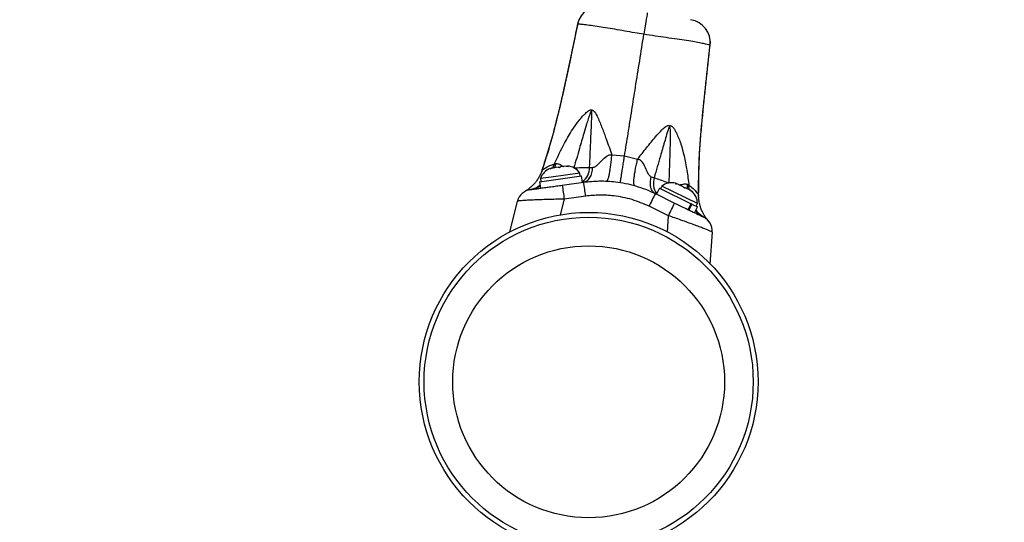
# Model space of a CAD drawing. Units: inches. Extents: x 169 to 814, y 199 to 702.
# Drawn here: x 566 to 582, y 359 to 367 of the extents above; entities that cross this region are included whole.
import ezdxf

# ---------------------------------------------------------------- set-up
doc = ezdxf.new("R2010")
doc.units = ezdxf.units.IN
doc.header["$MEASUREMENT"] = 0
doc.header["$PDSIZE"] = -1
doc.layers.add('CONTOUR', color=7, linetype='Continuous')
doc.layers.add('DIM_IMP_BORDURE', color=7, linetype='Continuous')
doc.styles.add('DIM', font='romans.shx')
doc.dimstyles.new('Implantation (Pied-mètre)', dxfattribs={"dimscale": 96, "dimtxt": 0.09375, "dimasz": 0.125, "dimexe": 0.125, "dimexo": 0.125, "dimgap": 0.03, "dimtad": 1, "dimdec": 3, "dimzin": 0, "dimdsep": 46, "dimlunit": 4, "dimtxsty": 'DIM', "dimblk1": 'OBLIQUE', "dimblk2": 'OBLIQUE', "dimsah": 1, "dimcen": 0.089844, "dimdle": 0.125, "dimclrt": 7, "dimadec": 0, "dimazin": 0, "dimtfac": 1, "dimtdec": 0, "dimtofl": 0, "dimtmove": 0, "dimatfit": 3, "dimldrblk": 'OBLIQUE', "dimfxl": 1, "dimfrac": 2, "dimtolj": 1, "dimtzin": 0, "dimarcsym": 0})

# ---------------------------------------------------------------- blocks, each defined once
blk = doc.blocks.new('_OBLIQUE')
at = {"color": 0, "linetype": 'ByBlock'}
blk.add_line((-0.5, -0.5), (0.5, 0.5), dxfattribs=at)
blk = doc.blocks.new('*D13')
at = {"layer": 'Defpoints', "color": 0}
for p in [(184.786, 408.608), (742.774, 364.73), (742.774, 215.634)]:
    blk.add_point(p, dxfattribs=at)
at = {"layer": 'DIM_IMP_BORDURE', "color": 0, "lineweight": -2}
for p, q in [((184.786, 392.358), (184.786, 199.384)), ((742.774, 348.48), (742.774, 199.384)), ((168.536, 215.634), (759.024, 215.634))]:
    blk.add_line(p, q, dxfattribs=at)
at = {"layer": 'DIM_IMP_BORDURE', "color": 0, "lineweight": -2, "xscale": 16.25, "yscale": 16.25, "zscale": 16.25, "rotation": 180}
blk.add_blockref('_OBLIQUE', (184.786, 215.634), dxfattribs=at)
at = {"layer": 'DIM_IMP_BORDURE', "color": 0, "lineweight": -2, "xscale": 16.25, "yscale": 16.25, "zscale": 16.25}
blk.add_blockref('_OBLIQUE', (742.774, 215.634), dxfattribs=at)
at = {"layer": 'DIM_IMP_BORDURE', "color": 7, "insert": (463.78, 228.802), "char_height": 12.1875, "attachment_point": 5, "style": 'DIM'}
blk.add_mtext('\\A1;46\'-6" [14.173m]', dxfattribs=at)
blk = doc.blocks.new('*D14')
at = {"layer": 'Defpoints', "color": 0}
for p in [(579.042, 685.81), (797.424, 685.81), (580.362, 252.034)]:
    blk.add_point(p, dxfattribs=at)
at = {"layer": 'DIM_IMP_BORDURE', "color": 0, "lineweight": -2}
for p, q in [((797.424, 235.784), (797.424, 702.06)), ((595.292, 685.81), (813.674, 685.81)), ((596.612, 252.034), (813.674, 252.034))]:
    blk.add_line(p, q, dxfattribs=at)
at = {"layer": 'DIM_IMP_BORDURE', "color": 0, "lineweight": -2, "xscale": 16.25, "yscale": 16.25, "zscale": 16.25}
for p, rotation in [((797.424, 685.81), 90), ((797.424, 252.034), 270)]:
    blk.add_blockref('_OBLIQUE', p, dxfattribs=dict(at, rotation=rotation))
at = {"layer": 'DIM_IMP_BORDURE', "color": 7, "insert": (784.256, 468.922), "char_height": 12.1875, "attachment_point": 5, "rotation": 90, "style": 'DIM'}
blk.add_mtext('\\A1;36\'-2" [11.018m]', dxfattribs=at)

msp = doc.modelspace()

# ---------------------------------------------------------------- linework, layer by layer
at = {"layer": 'CONTOUR'}
for p, q in [((574.90476, 367.35837), (574.92313, 367.41878)), ((575.46029, 365.26793), (575.66403, 365.24968)), ((575.66403, 365.24968), (575.87473, 365.19938)), ((574.33375, 365.00601), (574.33363, 365.0059)), ((574.50202, 365.0539), (574.46595, 365.04012)), ((574.46595, 365.04012), (574.4815, 365.05103)), ((574.50202, 365.0539), (574.4815, 365.05103)), ((574.59645, 365.06712), (574.50202, 365.0539)), ((574.50718, 365.05157), (574.53332, 365.12049)), ((574.53332, 365.12049), (574.56119, 365.13027)), ((574.53518, 365.05855), (574.56119, 365.13027)), ((574.59645, 365.06712), (574.63387, 365.07236)), ((574.61816, 365.06143), (574.59645, 365.06712)), ((574.63372, 365.07234), (574.61816, 365.06143)), ((574.72202, 365.0847), (574.63372, 365.07234)), ((574.72202, 365.0847), (574.73878, 365.08704)), ((574.76049, 365.08135), (574.72202, 365.0847)), ((574.73878, 365.08704), (574.76049, 365.08135)), ((575.10238, 365.06575), (575.15173, 365.06588)), ((574.29563, 364.83569), (574.9705, 364.93015)), ((574.29563, 364.83569), (574.3103, 364.73084)), ((574.48487, 364.90953), (574.31089, 364.88518)), ((574.31089, 364.88518), (574.31739, 364.83874)), ((574.94223, 364.97355), (574.48487, 364.90953)), ((574.66196, 364.78006), (575.00492, 364.82806)), ((574.94873, 364.9271), (574.94223, 364.97355)), ((574.98517, 364.82529), (574.9705, 364.93015)), ((576.09444, 364.91572), (576.14179, 364.90036)), ((576.22428, 364.73084), (576.17781, 364.6357)), ((576.22428, 364.73084), (576.73426, 364.48175)), ((576.26461, 364.76334), (576.24403, 364.72119)), ((576.26662, 364.76235), (576.26461, 364.76334)), ((576.83743, 364.48355), (576.26662, 364.76235)), ((576.48517, 364.80245), (576.50231, 364.80371)), ((576.5226, 364.7938), (576.48517, 364.80245)), ((576.50231, 364.80371), (576.48637, 364.8115)), ((576.61072, 364.75076), (576.5226, 364.7938)), ((576.62721, 364.73308), (576.61072, 364.75076)), ((576.61072, 364.75076), (576.64458, 364.73422)), ((576.64435, 364.73433), (576.62721, 364.73308)), ((576.72114, 364.69682), (576.64435, 364.73433)), ((576.6794, 364.71721), (576.67712, 364.79465)), ((576.67714, 364.79464), (576.70044, 364.77694)), ((576.70351, 364.70628), (576.70044, 364.77694)), ((576.75098, 364.67262), (576.72114, 364.69682)), ((576.72114, 364.69682), (576.73449, 364.69031)), ((576.73449, 364.69031), (576.75098, 364.67262)), ((573.81569, 364.02036), (573.94088, 364.52126)), ((574.69224, 364.55523), (574.62761, 364.29968)), ((575.03844, 364.60271), (574.69224, 364.55523)), ((576.1599, 364.64445), (576.47106, 364.49247)), ((576.85561, 364.62088), (576.85569, 364.62074)), ((576.37256, 364.28811), (576.05815, 364.44061)), ((576.68779, 364.38661), (576.73426, 364.48175)), ((576.74602, 364.476), (576.69956, 364.38087)), ((576.74602, 364.476), (576.73426, 364.48175)), ((576.74602, 364.476), (576.83659, 364.43176)), ((576.79013, 364.33663), (576.83659, 364.43176)), ((576.81685, 364.44141), (576.83743, 364.48355)), ((576.35445, 364.02055), (576.37256, 364.28811)), ((576.97284, 364.23927), (576.96838, 364.24559)), ((577.01168, 364.2089), (577.01358, 364.20694)), ((577.07635, 364.02283), (577.04009, 363.50846))]:
    msp.add_line(p, q, dxfattribs=at)
at = {"layer": 'CONTOUR', "flags": 128}
for points in [[(576.03044, 367.55469), (576.02941, 367.54816), (576.02633, 367.52882), (576.02133, 367.49733), (576.01457, 367.45482), (576.00629, 367.40277), (575.9968, 367.34303), (575.98641, 367.2777), (575.9755, 367.20907)], [(577.03997, 367.09515), (577.04043, 367.09024), (577.0398, 367.01926)]]:
    msp.add_lwpolyline(points, dxfattribs=at)
at = {"layer": 'CONTOUR'}
for radius in [2.7275, 2.64952, 2.18858]:
    msp.add_circle((575.08603, 361.61372), radius, dxfattribs=at)
for centre, radius, start, end in [((575.27389, 367.29525), 0.375, 80.975272, 167.918809), ((576.66925, 367.07343), 0.375, 354.064918, 80.955978), ((574.55343, 364.81009), 0.2539, 109.708577, 162.796843), ((574.72963, 364.83475), 0.2539, 33.138159, 86.226426), ((574.82229, 365.06427), 0.2801, 305.202709, 0.303756), ((568.11328, 363.68764), 6.98536, 7.527273, 9.396035), ((576.40791, 364.81184), 0.28046, 161.600658, 216.479861), ((574.18342, 364.46064), 0.25, 97.967501, 165.967501), ((586.10711, 366.20671), 11.53372, 187.105347, 188.232317), ((576.42369, 364.56545), 0.2539, 75.708577, 128.796843), ((576.58356, 364.48737), 0.2539, 359.138159, 52.226426), ((582.35818, 361.42319), 6.98536, 152.538968, 154.407729), ((566.0325, 369.39789), 11.53372, 333.702685, 334.829656), ((576.82697, 364.04041), 0.25, 355.967501, 63.967501)]:
    msp.add_arc(centre, radius, start, end, dxfattribs=at)
for points, knots in [([(574.9047, 367.35823), (574.82275, 366.96233), (574.69925, 366.36577), (574.5133, 365.57969), (574.39203, 365.19522), (574.33243, 365.00626)], [0, 0, 0, 0, 0.50081263, 0.75465617, 1, 1, 1, 1]), ([(574.90714, 367.37359), (574.82519, 366.9777), (574.70169, 366.38114), (574.51574, 365.59504), (574.39447, 365.21056), (574.33486, 365.0216)], [0, 0, 0, 0, 0.5007994, 0.75465044, 1, 1, 1, 1]), ([(575.9755, 367.20907), (575.9755, 367.20907), (575.92645, 367.21687), (575.82198, 367.23432), (575.66382, 367.26161), (575.50447, 367.28945), (575.35338, 367.31507), (575.21347, 367.33717), (575.091, 367.35433), (574.99503, 367.36552), (574.93323, 367.37126), (574.9064, 367.37303), (574.90929, 367.37299), (574.91001, 367.37298)], [0, 0, 0, 0, 0.00000138, 0.08732813, 0.18596979, 0.28702913, 0.38979825, 0.49561411, 0.60946692, 0.72749205, 0.84219322, 0.96064059, 1, 1, 1, 1]), ([(575.66403, 365.24968), (575.68315, 365.37001), (575.72146, 365.61095), (575.78065, 365.98331), (575.84292, 366.37504), (575.90779, 366.7831), (575.95295, 367.06719), (575.9755, 367.20907)], [0, 0, 0, 0, 0.18971713, 0.37987623, 0.56851268, 0.78450936, 1, 1, 1, 1]), ([(577.03914, 367.03452), (577.03986, 367.03436), (577.04223, 367.03385), (577.01963, 367.03995), (576.97141, 367.05109), (576.89652, 367.06658), (576.79463, 367.0853), (576.66547, 367.10658), (576.51068, 367.1299), (576.33941, 367.15452), (576.15842, 367.18057), (576.03702, 367.19949), (575.9755, 367.20907)], [0, 0, 0, 0, 0.04532015, 0.14907804, 0.24786797, 0.34914482, 0.45294876, 0.55991955, 0.67022607, 0.78427, 0.890673, 1, 1, 1, 1]), ([(576.8545, 364.6053), (576.85643, 364.80343), (576.86036, 365.20656), (576.92734, 366.01158), (576.99493, 366.61703), (577.03978, 367.01881)], [0, 0, 0, 0, 0.24534956, 0.4992006, 1, 1, 1, 1]), ([(576.85694, 364.62071), (576.85887, 364.81884), (576.8628, 365.22196), (576.92978, 366.02696), (576.99737, 366.6324), (577.04222, 367.0342)], [0, 0, 0, 0, 0.24534383, 0.49918737, 1, 1, 1, 1]), ([(574.53332, 365.12049), (574.58602, 365.23325), (574.67613, 365.42604), (574.81109, 365.65617), (574.91231, 365.7985), (574.98196, 365.88286), (575.02751, 365.93109), (575.0602, 365.96025), (575.08741, 365.97957), (575.10868, 365.98959), (575.12482, 365.99184), (575.13297, 365.99166), (575.14028, 365.99043), (575.14886, 365.98759), (575.16409, 365.97916), (575.19788, 365.94342), (575.24493, 365.84558), (575.30494, 365.6988), (575.37729, 365.49573), (575.42936, 365.35281), (575.46029, 365.26793)], [0, 0, 0, 0, 0.1914236, 0.32732171, 0.41665858, 0.46648372, 0.50029968, 0.52207891, 0.53662009, 0.55466127, 0.56058429, 0.56470477, 0.56890936, 0.57360825, 0.58060252, 0.59921091, 0.65601356, 0.75528561, 0.85464346, 1, 1, 1, 1]), ([(575.10238, 365.06575), (575.10762, 365.20075), (575.11772, 365.46087), (575.13178, 365.75501), (575.13852, 365.92039), (575.13687, 365.96118), (575.13442, 365.97069), (575.13307, 365.97285), (575.13226, 365.97358), (575.1316, 365.97392), (575.13068, 365.97402), (575.12985, 365.97378), (575.12825, 365.97287), (575.12294, 365.96692), (575.11693, 365.95347), (575.10751, 365.93083), (575.09503, 365.89595), (575.07564, 365.83783), (575.0455, 365.74132), (574.99797, 365.5818), (574.93094, 365.34814), (574.87837, 365.16358), (574.84885, 365.05997)], [0, 0, 0, 0, 0.219983, 0.42388891, 0.47479494, 0.48698235, 0.48997539, 0.49103959, 0.49137879, 0.49194595, 0.49237923, 0.49306891, 0.49343575, 0.49550098, 0.50576677, 0.51655791, 0.53457122, 0.56447552, 0.61385951, 0.69507531, 0.82882823, 1, 1, 1, 1]), ([(575.87473, 365.19938), (575.92253, 365.25982), (576.01763, 365.38009), (576.14008, 365.53294), (576.23278, 365.63957), (576.28845, 365.69458), (576.32459, 365.72271), (576.34994, 365.73643), (576.36751, 365.7417), (576.38018, 365.74295), (576.38966, 365.74243), (576.39842, 365.74057), (576.40792, 365.73716), (576.42311, 365.72887), (576.44718, 365.70681), (576.47424, 365.6684), (576.52052, 365.57943), (576.5739, 365.44232), (576.6276, 365.24041), (576.67037, 365.01865), (576.69042, 364.85753), (576.70044, 364.77694)], [0, 0, 0, 0, 0.12968714, 0.25804682, 0.3275426, 0.36696848, 0.39087874, 0.40653612, 0.41773588, 0.42382651, 0.42979388, 0.43512187, 0.44020845, 0.4481315, 0.46606597, 0.49663763, 0.52736282, 0.63320046, 0.73925891, 0.86959468, 1, 1, 1, 1]), ([(576.38207, 364.81588), (576.38751, 364.95943), (576.39749, 365.22257), (576.40538, 365.51544), (576.40283, 365.67106), (576.39734, 365.70829), (576.39416, 365.71643), (576.39217, 365.71875), (576.3908, 365.71934), (576.3896, 365.71941), (576.38851, 365.71904), (576.38674, 365.71788), (576.38346, 365.71417), (576.37825, 365.70452), (576.37016, 365.68473), (576.35746, 365.6471), (576.33589, 365.5758), (576.2967, 365.43919), (576.23006, 365.20713), (576.17505, 365.01597), (576.14179, 364.90036)], [0, 0, 0, 0, 0.2415755, 0.44284264, 0.49250419, 0.50277265, 0.5058479, 0.50730724, 0.50812474, 0.50862358, 0.50963672, 0.51030219, 0.51259826, 0.51849118, 0.5294292, 0.54949987, 0.586595, 0.65683242, 0.79245953, 1, 1, 1, 1]), ([(575.15173, 365.06588), (575.15739, 365.06647), (575.16878, 365.06766), (575.19307, 365.07833), (575.23816, 365.11202), (575.29707, 365.1762), (575.35763, 365.23894), (575.40965, 365.2664), (575.4391, 365.27138), (575.45318, 365.26908), (575.46029, 365.26793)], [0, 0, 0, 0, 0.054176174, 0.109018523, 0.227436392, 0.50151101, 0.773863497, 0.890016769, 0.944494869, 1, 1, 1, 1]), ([(575.37398, 364.84525), (575.37755, 364.84644), (575.38481, 364.84885), (575.39645, 364.87089), (575.4085, 364.90722), (575.42056, 364.95867), (575.43217, 365.02315), (575.44286, 365.09818), (575.45242, 365.17998), (575.4577, 365.23897), (575.46029, 365.26793)], [0, 0, 0, 0, 0.11966378, 0.24378726, 0.37107266, 0.5, 0.62892734, 0.75621274, 0.88033622, 1, 1, 1, 1]), ([(575.59548, 364.82267), (575.59573, 364.82401), (575.59626, 364.82674), (575.59997, 364.84936), (575.60596, 364.88634), (575.61435, 364.93849), (575.6248, 365.00365), (575.63688, 365.07928), (575.65, 365.16153), (575.65941, 365.22067), (575.66403, 365.24968)], [0, 0, 0, 0, 0.11957228, 0.2436787, 0.37100322, 0.5, 0.62899678, 0.7563213, 0.88042772, 1, 1, 1, 1]), ([(575.8306, 364.77069), (575.82718, 364.77306), (575.82022, 364.77788), (575.8149, 364.80274), (575.81376, 364.84119), (575.81747, 364.8939), (575.82586, 364.95872), (575.83862, 365.03318), (575.85478, 365.11365), (575.86816, 365.17115), (575.87473, 365.19938)], [0, 0, 0, 0, 0.11969039, 0.24381882, 0.37109284, 0.5, 0.62890716, 0.75618118, 0.88030961, 1, 1, 1, 1]), ([(575.87473, 365.19938), (575.88158, 365.19828), (575.89516, 365.1961), (575.92057, 365.18234), (575.95957, 365.14043), (575.99513, 365.06321), (576.02917, 364.98529), (576.06017, 364.93986), (576.07927, 364.92247), (576.0894, 364.91796), (576.09444, 364.91572)], [0, 0, 0, 0, 0.05510866, 0.10917875, 0.22494813, 0.49798353, 0.77324699, 0.89158081, 0.94614845, 1, 1, 1, 1]), ([(574.33448, 365.02174), (574.3317, 365.01254), (574.32265, 364.98253), (574.3008, 364.93532), (574.27083, 364.88184), (574.23807, 364.83516), (574.20473, 364.7954), (574.17265, 364.76277), (574.14393, 364.73728), (574.12125, 364.71927), (574.10579, 364.70795), (574.09742, 364.7021), (574.09336, 364.69932), (574.09019, 364.69717), (574.08637, 364.69462), (574.08167, 364.69154), (574.07584, 364.68783), (574.07333, 364.68633), (574.07189, 364.68547)], [0, 0, 0, 0, 0.04852722, 0.15831332, 0.26182719, 0.35813351, 0.44597346, 0.52369655, 0.5892145, 0.63977053, 0.67044114, 0.68583496, 0.69610757, 0.70814444, 0.72927351, 0.7787923, 0.87328524, 1, 1, 1, 1]), ([(574.33363, 365.0059), (574.33345, 365.00575), (574.33269, 365.00512), (574.33803, 365.00894), (574.34211, 365.01186)], [0, 0, 0, 0, 0.23388066, 1, 1, 1, 1]), ([(574.33603, 365.02124), (574.33587, 365.02111), (574.33515, 365.0205), (574.34443, 365.02723), (574.37419, 365.0479), (574.43421, 365.08644), (574.50007, 365.10907), (574.53332, 365.12049)], [0, 0, 0, 0, 0.04647494, 0.20721335, 0.44456596, 0.71954482, 1, 1, 1, 1]), ([(574.56117, 365.13026), (574.57891, 365.12776), (574.61534, 365.12261), (574.65483, 365.09248), (574.68432, 365.08149), (574.68835, 365.07998)], [0, 0, 0, 0, 0.45026954, 0.92477804, 1, 1, 1, 1]), ([(574.84885, 365.05997), (574.88806, 365.06085), (574.96762, 365.06262), (575.04977, 365.06452), (575.09223, 365.06551), (575.10238, 365.06575)], [0, 0, 0, 0, 0.4250421, 0.86245351, 1, 1, 1, 1]), ([(575.00492, 364.82806), (575.02347, 364.83351), (575.06154, 364.8447), (575.10797, 364.89857), (575.14127, 364.97385), (575.1483, 365.03572), (575.15173, 365.06588)], [0, 0, 0, 0, 0.24375441, 0.5, 0.75624559, 1, 1, 1, 1]), ([(575.00492, 364.82806), (575.08921, 364.83672), (575.25919, 364.85419), (575.48582, 364.84055), (575.68034, 364.80974), (575.84335, 364.7693), (576.00435, 364.71571), (576.10805, 364.66821), (576.1599, 364.64445)], [0, 0, 0, 0, 0.21401237, 0.43157598, 0.57164763, 0.71171928, 0.85585964, 1, 1, 1, 1]), ([(576.1599, 364.64445), (576.144, 364.65537), (576.11138, 364.67776), (576.08407, 364.74326), (576.07583, 364.82506), (576.08834, 364.88601), (576.09444, 364.91572)], [0, 0, 0, 0, 0.24375984, 0.5, 0.75624016, 1, 1, 1, 1]), ([(576.14179, 364.90036), (576.1721, 364.88968), (576.2336, 364.86803), (576.31781, 364.83843), (576.36905, 364.82045), (576.38207, 364.81588)], [0, 0, 0, 0, 0.42024161, 0.8526259, 1, 1, 1, 1]), ([(574.08717, 364.69516), (574.08542, 364.69401), (574.07973, 364.69027), (574.07607, 364.68811), (574.07353, 364.68662)], [0, 0, 0, 0, 0.30748519, 1, 1, 1, 1]), ([(574.13249, 364.7054), (574.17942, 364.71701), (574.24123, 364.73231), (574.29098, 364.77342), (574.30295, 364.78332)], [0, 0, 0, 0, 0.75922898, 1, 1, 1, 1]), ([(574.14877, 364.70823), (574.14983, 364.70838), (574.15209, 364.70869), (574.1718, 364.71145), (574.20557, 364.71618), (574.25445, 364.72302), (574.31787, 364.7319), (574.39356, 364.74249), (574.47866, 364.7544), (574.56908, 364.76706), (574.631, 364.77572), (574.66196, 364.78006)], [0, 0, 0, 0, 0.0912396, 0.19502757, 0.29882446, 0.4111549, 0.52352632, 0.64277773, 0.76208263, 0.88102546, 1, 1, 1, 1]), ([(574.14877, 364.70823), (574.19706, 364.71625), (574.2532, 364.72558), (574.29897, 364.76108), (574.30537, 364.76604)], [0, 0, 0, 0, 0.86001094, 1, 1, 1, 1]), ([(576.53913, 364.78572), (576.54394, 364.78592), (576.57573, 364.78721), (576.62302, 364.80463), (576.65935, 364.79793), (576.67712, 364.79465)], [0, 0, 0, 0, 0.08337708, 0.55174498, 1, 1, 1, 1]), ([(576.70044, 364.77694), (576.70247, 364.77564), (576.73654, 364.75369), (576.79013, 364.70569), (576.83064, 364.65616), (576.84948, 364.63025), (576.856, 364.62044), (576.85571, 364.62077), (576.85561, 364.62088)], [0, 0, 0, 0, 0.01827093, 0.30722022, 0.60279249, 0.75915252, 0.91541995, 1, 1, 1, 1]), ([(574.69224, 364.55523), (574.64703, 364.5543), (574.55663, 364.55244), (574.42463, 364.54893), (574.30057, 364.54499), (574.18995, 364.54075), (574.09731, 364.53638), (574.02564, 364.53213), (573.97586, 364.52806), (573.9465, 364.52441), (573.94267, 364.52226), (573.94088, 364.52126)], [0, 0, 0, 0, 0.11663859, 0.23326147, 0.35174906, 0.47021179, 0.58340668, 0.6965838, 0.80197466, 0.9073618, 1, 1, 1, 1]), ([(576.05815, 364.44061), (575.9681, 364.47916), (575.78543, 364.55736), (575.51561, 364.60942), (575.26423, 364.62532), (575.11411, 364.61029), (575.03844, 364.60271)], [0, 0, 0, 0, 0.28011761, 0.56821364, 0.78236135, 1, 1, 1, 1]), ([(576.84653, 364.61534), (576.84911, 364.61157), (576.85469, 364.60343), (576.85387, 364.60448), (576.85343, 364.60504)], [0, 0, 0, 0, 0.46181009, 1, 1, 1, 1]), ([(577.00295, 364.21956), (577.00266, 364.21989), (577.00125, 364.22147), (576.99657, 364.22702), (576.98926, 364.23607), (576.9803, 364.24769), (576.96928, 364.26283), (576.95509, 364.28377), (576.93746, 364.31259), (576.91513, 364.35475), (576.89036, 364.41332), (576.87017, 364.48373), (576.85807, 364.55492), (576.85721, 364.60003), (576.85681, 364.62093)], [0, 0, 0, 0, 0.02868669, 0.13758413, 0.21543718, 0.26779787, 0.31034943, 0.3566459, 0.41738176, 0.49573935, 0.61398563, 0.7581789, 0.88798891, 1, 1, 1, 1]), ([(576.47106, 364.49247), (576.51574, 364.47065), (576.58556, 364.43655), (576.67495, 364.39289), (576.7609, 364.35091), (576.85026, 364.30726), (576.92282, 364.27182), (576.93206, 364.2673), (576.93669, 364.26504)], [0, 0, 0, 0, 0.18911435, 0.29555987, 0.40197432, 0.60282494, 0.80138688, 1, 1, 1, 1]), ([(576.93669, 364.26504), (576.89337, 364.28762), (576.84288, 364.31393), (576.81046, 364.36202), (576.80586, 364.36885)], [0, 0, 0, 0, 0.85808132, 1, 1, 1, 1]), ([(576.95119, 364.25736), (576.91024, 364.28292), (576.85624, 364.31661), (576.82181, 364.37125), (576.81349, 364.38445)], [0, 0, 0, 0, 0.7583777, 1, 1, 1, 1]), ([(577.07635, 364.02283), (577.07466, 364.02454), (577.07127, 364.02795), (577.04377, 364.04076), (577.00019, 364.05897), (576.94081, 364.0824), (576.86712, 364.11048), (576.78028, 364.14278), (576.68168, 364.17873), (576.5781, 364.21588), (576.47423, 364.25265), (576.40645, 364.27629), (576.37256, 364.28811)], [0, 0, 0, 0, 0.10098795, 0.20197438, 0.30261169, 0.40325659, 0.50398771, 0.60473162, 0.70977814, 0.81483935, 0.90741677, 1, 1, 1, 1]), ([(576.97395, 364.24646), (576.97725, 364.24422), (576.98693, 364.23763), (576.99273, 364.23142), (576.99226, 364.23199), (576.9921, 364.2322)], [0, 0, 0, 0, 0.25043405, 0.73458292, 1, 1, 1, 1]), ([(576.99213, 364.23218), (576.99302, 364.23109), (576.99458, 364.22918), (577.00224, 364.21967), (577.01024, 364.21072), (577.0136, 364.20695)], [0, 0, 0, 0, 0.43815219, 0.76356681, 1, 1, 1, 1])]:
    msp.add_open_spline(points, degree=3, knots=knots, dxfattribs=at)

# ---------------------------------------------------------------- dimensions: what is measured, and where the dimension line sits
at = {"layer": 'DIM_IMP_BORDURE'}
dim = msp.add_linear_dim(base=(797.42375, 685.80956), p1=(580.36176, 252.03394), p2=(579.04155, 685.80956), angle=90, dimstyle='Implantation (Pied-mètre)', override={"dimscale": 130, "dimdec": 0}, dxfattribs=at)
dim.commit()
dim.dimension.update_dxf_attribs({"geometry": '*D14', "text_midpoint": (784.25617, 468.92175)})
dim = msp.add_linear_dim(base=(742.77375, 215.63394), p1=(184.78571, 408.60788), p2=(742.77375, 364.72978), dimstyle='Implantation (Pied-mètre)', override={"dimscale": 130, "dimdec": 0}, dxfattribs=at)
dim.commit()
dim.dimension.update_dxf_attribs({"geometry": '*D13', "text_midpoint": (463.77973, 228.80152)})

doc.saveas('drawing.dxf')
